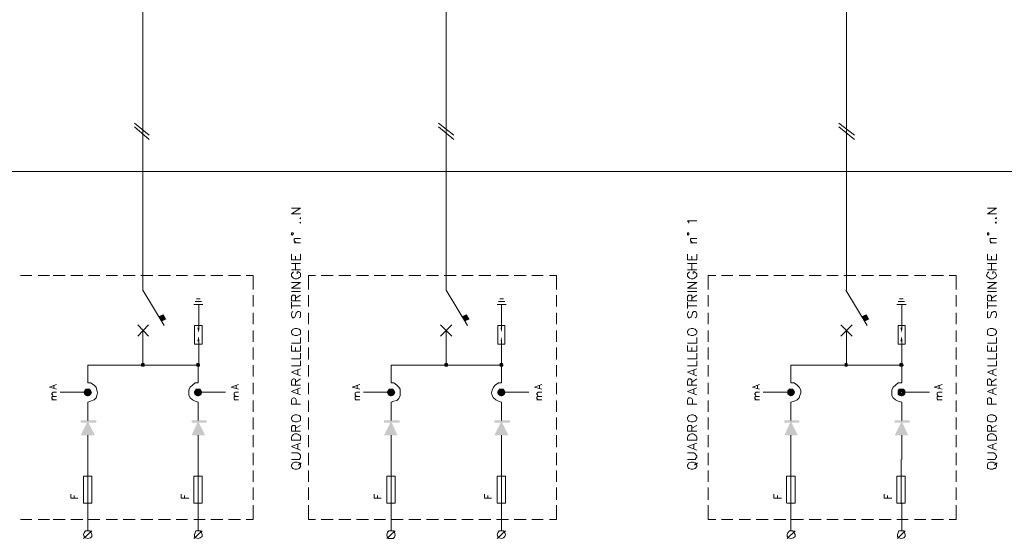
# Model space of a CAD drawing. Units: millimetres. Extents: x 279 to 21479, y 215 to 6155.
# Drawn here: x 8986 to 9681, y 3915 to 4282 of the extents above; entities that cross this region are included whole.
import ezdxf

# ---------------------------------------------------------------- set-up
doc = ezdxf.new("R2010")
doc.units = ezdxf.units.MM
doc.layers.add('H', color=7, linetype='Continuous', lineweight=100)
doc.layers.add('P', color=250, linetype='Continuous', lineweight=100)

msp = doc.modelspace()

# ---------------------------------------------------------------- hatches: boundary and pattern name
at = {"layer": 'H', "linetype": 'Continuous', "lineweight": 15}
for points in [[(9087.781, 4073.988), (9084.289, 4072.492), (9089.776, 4070.497)], [(9084.289, 4072.492), (9089.776, 4070.497), (9086.783, 4069.001)], [(9301.744, 4073.988), (9298.253, 4072.492), (9303.739, 4070.497)], [(9298.253, 4072.492), (9303.739, 4070.497), (9300.248, 4069.001)], [(9583.693, 4073.988), (9580.202, 4072.492), (9585.688, 4070.497)], [(9580.202, 4072.492), (9585.688, 4070.497), (9582.695, 4069.001)], [(9113.217, 4064.512), (9112.718, 4061.021), (9111.721, 4064.512)], [(9326.682, 4064.512), (9326.183, 4061.021), (9325.684, 4064.512)], [(9609.129, 4064.512), (9608.63, 4061.021), (9607.633, 4064.512)], [(9111.721, 4055.036), (9112.718, 4058.527), (9113.217, 4055.036)], [(9325.684, 4055.036), (9326.183, 4058.527), (9326.682, 4055.036)], [(9607.633, 4055.036), (9608.63, 4058.527), (9609.129, 4055.036)], [(9072.319, 4039.574), (9073.317, 4038.577), (9071.821, 4038.078)], [(9073.317, 4038.577), (9071.821, 4038.078), (9073.317, 4038.078)], [(9071.821, 4038.078), (9072.319, 4037.081), (9073.317, 4038.078)], [(9073.317, 4039.574), (9072.319, 4039.574), (9073.317, 4038.577)], [(9072.319, 4037.081), (9073.317, 4037.081), (9073.317, 4038.078)], [(9074.813, 4038.078), (9073.317, 4038.078), (9074.314, 4039.574)], [(9073.317, 4038.078), (9074.314, 4039.574), (9073.317, 4038.577)], [(9074.314, 4039.574), (9073.317, 4038.577), (9073.317, 4039.574)], [(9073.317, 4037.081), (9073.317, 4038.078), (9074.314, 4037.081)], [(9074.314, 4037.081), (9074.813, 4038.078), (9073.317, 4038.078)], [(9111.222, 4039.574), (9112.219, 4038.577), (9110.723, 4038.078)], [(9112.219, 4038.577), (9110.723, 4038.078), (9112.219, 4038.078)], [(9110.723, 4038.078), (9111.222, 4037.081), (9112.219, 4038.078)], [(9112.219, 4039.574), (9111.222, 4039.574), (9112.219, 4038.577)], [(9111.222, 4037.081), (9112.219, 4037.081), (9112.219, 4038.078)], [(9113.217, 4039.574), (9112.718, 4038.577), (9112.219, 4039.574)], [(9112.718, 4038.577), (9112.219, 4039.574), (9112.219, 4038.577)], [(9112.219, 4037.081), (9112.219, 4038.078), (9113.217, 4037.081)], [(9112.219, 4038.078), (9113.217, 4037.081), (9112.718, 4038.078)], [(9113.716, 4038.078), (9112.718, 4038.078), (9113.217, 4039.574)], [(9112.718, 4038.078), (9113.217, 4039.574), (9112.718, 4038.577)], [(9113.217, 4037.081), (9113.716, 4038.078), (9112.718, 4038.078)], [(9286.283, 4039.574), (9287.281, 4038.577), (9285.784, 4038.078)], [(9287.281, 4038.577), (9285.784, 4038.078), (9287.281, 4038.078)], [(9285.784, 4038.078), (9286.283, 4037.081), (9287.281, 4038.078)], [(9287.281, 4039.574), (9286.283, 4039.574), (9287.281, 4038.577)], [(9286.283, 4037.081), (9287.281, 4037.081), (9287.281, 4038.078)], [(9288.777, 4038.078), (9287.281, 4038.078), (9288.278, 4039.574)], [(9287.281, 4038.078), (9288.278, 4039.574), (9287.281, 4038.577)], [(9288.278, 4039.574), (9287.281, 4038.577), (9287.281, 4039.574)], [(9287.281, 4037.081), (9287.281, 4038.078), (9288.278, 4037.081)], [(9288.278, 4037.081), (9288.777, 4038.078), (9287.281, 4038.078)], [(9325.186, 4039.574), (9326.183, 4038.577), (9324.687, 4038.078)], [(9326.183, 4038.577), (9324.687, 4038.078), (9326.183, 4038.078)], [(9324.687, 4038.078), (9326.183, 4038.078), (9325.186, 4037.081)], [(9326.183, 4039.574), (9325.186, 4039.574), (9326.183, 4038.577)], [(9325.186, 4037.081), (9326.183, 4037.081), (9326.183, 4038.078)], [(9327.679, 4038.078), (9326.183, 4038.078), (9327.181, 4039.574)], [(9326.183, 4038.078), (9327.181, 4039.574), (9326.183, 4038.577)], [(9327.181, 4039.574), (9326.183, 4039.574), (9326.183, 4038.577)], [(9326.183, 4037.081), (9327.181, 4037.081), (9326.183, 4038.078)], [(9327.181, 4037.081), (9327.679, 4038.078), (9326.183, 4038.078)], [(9569.728, 4039.574), (9569.728, 4038.577), (9568.232, 4039.574)], [(9569.728, 4038.577), (9568.232, 4039.574), (9569.229, 4038.577)], [(9568.232, 4039.574), (9569.229, 4038.577), (9568.232, 4038.078)], [(9569.229, 4038.577), (9568.232, 4038.078), (9569.229, 4038.078)], [(9568.232, 4038.078), (9568.232, 4037.081), (9569.229, 4038.078)], [(9568.232, 4037.081), (9569.229, 4038.078), (9569.728, 4037.081)], [(9569.229, 4038.078), (9569.728, 4037.081), (9569.728, 4038.078)], [(9570.725, 4038.078), (9569.728, 4038.078), (9570.227, 4039.574)], [(9569.728, 4038.078), (9570.227, 4039.574), (9569.728, 4038.577)], [(9570.227, 4039.574), (9569.728, 4039.574), (9569.728, 4038.577)], [(9569.728, 4037.081), (9570.227, 4037.081), (9569.728, 4038.078)], [(9570.227, 4037.081), (9570.725, 4038.078), (9569.728, 4038.078)], [(9607.134, 4039.574), (9608.132, 4038.577), (9606.635, 4038.078)], [(9608.132, 4038.577), (9606.635, 4038.078), (9608.132, 4038.078)], [(9606.635, 4038.078), (9607.134, 4037.081), (9608.132, 4038.078)], [(9608.63, 4039.574), (9608.63, 4038.577), (9607.134, 4039.574)], [(9608.63, 4038.577), (9607.134, 4039.574), (9608.132, 4038.577)], [(9607.134, 4037.081), (9608.132, 4038.078), (9608.63, 4037.081)], [(9608.132, 4038.078), (9608.63, 4037.081), (9608.63, 4038.078)], [(9610.127, 4038.078), (9608.63, 4038.078), (9609.129, 4039.574)], [(9608.63, 4038.078), (9609.129, 4039.574), (9608.63, 4038.577)], [(9609.129, 4039.574), (9608.63, 4039.574), (9608.63, 4038.577)], [(9608.63, 4037.081), (9609.129, 4037.081), (9608.63, 4038.078)], [(9609.129, 4037.081), (9610.127, 4038.078), (9608.63, 4038.078)], [(9032.918, 4021.619), (9031.921, 4020.123), (9034.414, 4019.126)], [(9034.414, 4021.619), (9034.414, 4019.126), (9032.918, 4021.619)], [(9036.908, 4020.123), (9035.911, 4021.619), (9034.414, 4019.126)], [(9035.911, 4021.619), (9034.414, 4021.619), (9034.414, 4019.126)], [(9110.723, 4021.619), (9109.726, 4020.123), (9112.219, 4019.126)], [(9112.219, 4021.619), (9110.723, 4021.619), (9112.219, 4019.126)], [(9112.718, 4019.126), (9113.716, 4021.619), (9112.219, 4019.126)], [(9113.716, 4021.619), (9112.219, 4021.619), (9112.219, 4019.126)], [(9114.713, 4020.123), (9112.718, 4019.126), (9113.716, 4021.619)], [(9246.882, 4021.619), (9245.884, 4020.123), (9248.378, 4019.126)], [(9248.378, 4021.619), (9246.882, 4021.619), (9248.378, 4019.126)], [(9250.872, 4020.123), (9249.874, 4021.619), (9248.378, 4019.126)], [(9249.874, 4021.619), (9248.378, 4019.126), (9248.378, 4021.619)], [(9324.687, 4021.619), (9326.183, 4019.126), (9323.689, 4020.123)], [(9326.183, 4021.619), (9324.687, 4021.619), (9326.183, 4019.126)], [(9328.677, 4020.123), (9327.679, 4021.619), (9326.183, 4019.126)], [(9327.679, 4021.619), (9326.183, 4021.619), (9326.183, 4019.126)], [(9529.329, 4021.619), (9530.327, 4019.126), (9527.833, 4020.123)], [(9530.327, 4021.619), (9529.329, 4021.619), (9530.327, 4019.126)], [(9532.82, 4020.123), (9531.823, 4021.619), (9530.327, 4019.126)], [(9531.823, 4021.619), (9530.327, 4021.619), (9530.327, 4019.126)], [(9606.635, 4021.619), (9605.638, 4020.123), (9608.132, 4019.126)], [(9608.63, 4021.619), (9608.63, 4019.126), (9606.635, 4021.619)], [(9608.63, 4019.126), (9606.635, 4021.619), (9608.132, 4019.126)], [(9611.124, 4020.123), (9610.127, 4021.619), (9608.63, 4019.126)], [(9610.127, 4021.619), (9608.63, 4021.619), (9608.63, 4019.126)], [(9031.921, 4020.123), (9031.422, 4019.126), (9034.414, 4019.126)], [(9031.422, 4019.126), (9031.921, 4017.629), (9034.414, 4019.126)], [(9031.921, 4017.629), (9034.414, 4019.126), (9032.918, 4016.632)], [(9034.414, 4019.126), (9032.918, 4016.632), (9034.414, 4018.627)], [(9032.918, 4016.632), (9034.414, 4018.627), (9034.414, 4016.133)], [(9037.407, 4019.126), (9036.908, 4020.123), (9034.414, 4019.126)], [(9034.414, 4018.627), (9036.908, 4017.629), (9034.414, 4019.126)], [(9036.908, 4017.629), (9037.407, 4019.126), (9034.414, 4019.126)], [(9034.414, 4016.133), (9035.911, 4016.632), (9034.414, 4018.627)], [(9035.911, 4016.632), (9034.414, 4018.627), (9036.908, 4017.629)], [(9109.726, 4020.123), (9109.227, 4019.126), (9112.219, 4019.126)], [(9109.227, 4019.126), (9109.726, 4017.629), (9112.219, 4019.126)], [(9109.726, 4017.629), (9112.219, 4019.126), (9110.723, 4016.632)], [(9112.219, 4019.126), (9110.723, 4016.632), (9112.219, 4018.627)], [(9110.723, 4016.632), (9112.219, 4016.133), (9112.219, 4018.627)], [(9112.219, 4018.627), (9114.713, 4017.629), (9112.718, 4019.126)], [(9112.219, 4016.133), (9113.716, 4016.632), (9112.219, 4018.627)], [(9113.716, 4016.632), (9112.219, 4018.627), (9114.713, 4017.629)], [(9115.212, 4019.126), (9114.713, 4020.123), (9112.718, 4019.126)], [(9114.713, 4017.629), (9115.212, 4019.126), (9112.718, 4019.126)], [(9245.884, 4020.123), (9245.386, 4019.126), (9248.378, 4019.126)], [(9245.386, 4019.126), (9245.884, 4017.629), (9248.378, 4019.126)], [(9245.884, 4017.629), (9248.378, 4019.126), (9246.882, 4016.632)], [(9248.378, 4019.126), (9246.882, 4016.632), (9248.378, 4018.627)], [(9246.882, 4016.632), (9248.378, 4016.133), (9248.378, 4018.627)], [(9251.371, 4019.126), (9250.872, 4020.123), (9248.378, 4019.126)], [(9248.378, 4018.627), (9250.872, 4017.629), (9248.378, 4019.126)], [(9250.872, 4017.629), (9251.371, 4019.126), (9248.378, 4019.126)], [(9248.378, 4016.133), (9248.378, 4018.627), (9249.874, 4016.632)], [(9249.874, 4016.632), (9248.378, 4018.627), (9250.872, 4017.629)], [(9323.689, 4020.123), (9323.191, 4019.126), (9326.183, 4019.126)], [(9323.191, 4019.126), (9323.689, 4017.629), (9326.183, 4019.126)], [(9323.689, 4017.629), (9326.183, 4019.126), (9324.687, 4016.632)], [(9326.183, 4019.126), (9324.687, 4016.632), (9326.183, 4018.627)], [(9324.687, 4016.632), (9326.183, 4016.133), (9326.183, 4018.627)], [(9329.176, 4019.126), (9328.677, 4020.123), (9326.183, 4019.126)], [(9326.183, 4018.627), (9328.677, 4017.629), (9326.183, 4019.126)], [(9328.677, 4017.629), (9329.176, 4019.126), (9326.183, 4019.126)], [(9326.183, 4016.133), (9327.679, 4016.632), (9326.183, 4018.627)], [(9327.679, 4016.632), (9326.183, 4018.627), (9328.677, 4017.629)], [(9527.833, 4020.123), (9527.833, 4019.126), (9530.327, 4019.126)], [(9527.833, 4019.126), (9527.833, 4017.629), (9530.327, 4019.126)], [(9527.833, 4017.629), (9530.327, 4019.126), (9529.329, 4016.632)], [(9530.327, 4019.126), (9529.329, 4016.632), (9530.327, 4018.627)], [(9529.329, 4016.632), (9530.327, 4016.133), (9530.327, 4018.627)], [(9533.319, 4019.126), (9532.82, 4020.123), (9530.327, 4019.126)], [(9530.327, 4018.627), (9532.82, 4017.629), (9530.327, 4019.126)], [(9532.82, 4017.629), (9533.319, 4019.126), (9530.327, 4019.126)], [(9530.327, 4016.133), (9531.823, 4016.632), (9530.327, 4018.627)], [(9531.823, 4016.632), (9530.327, 4018.627), (9532.82, 4017.629)], [(9605.638, 4020.123), (9605.638, 4019.126), (9608.132, 4019.126)], [(9605.638, 4019.126), (9605.638, 4017.629), (9608.132, 4019.126)], [(9605.638, 4017.629), (9608.132, 4019.126), (9606.635, 4016.632)], [(9608.132, 4019.126), (9606.635, 4016.632), (9608.132, 4018.627)], [(9606.635, 4016.632), (9608.132, 4018.627), (9608.63, 4016.133)], [(9608.132, 4018.627), (9608.63, 4016.133), (9608.63, 4018.627)], [(9611.124, 4019.126), (9611.124, 4020.123), (9608.63, 4019.126)], [(9608.63, 4018.627), (9611.124, 4017.629), (9608.63, 4019.126)], [(9611.124, 4017.629), (9611.124, 4019.126), (9608.63, 4019.126)], [(9608.63, 4016.133), (9610.127, 4016.632), (9608.63, 4018.627)], [(9610.127, 4016.632), (9608.63, 4018.627), (9611.124, 4017.629)], [(9040.399, 3997.679), (9040.399, 3999.176), (9029.427, 3997.679)], [(9040.399, 3999.176), (9029.427, 3997.679), (9029.427, 3999.176)], [(9029.427, 3988.702), (9034.414, 3998.677), (9039.402, 3988.702)], [(9118.204, 3997.679), (9118.204, 3999.176), (9107.731, 3997.679)], [(9118.204, 3999.176), (9107.731, 3997.679), (9107.731, 3999.176)], [(9107.731, 3988.702), (9112.219, 3998.677), (9117.207, 3988.702)], [(9254.363, 3997.679), (9254.363, 3999.176), (9243.391, 3997.679)], [(9254.363, 3999.176), (9243.391, 3997.679), (9243.391, 3999.176)], [(9243.391, 3988.702), (9248.378, 3998.677), (9252.867, 3988.702)], [(9332.168, 3997.679), (9332.168, 3999.176), (9321.196, 3997.679)], [(9332.168, 3999.176), (9321.196, 3997.679), (9321.196, 3999.176)], [(9321.196, 3988.702), (9326.183, 3998.677), (9331.171, 3988.702)], [(9536.312, 3997.679), (9536.312, 3999.176), (9525.838, 3997.679)], [(9536.312, 3999.176), (9525.838, 3997.679), (9525.838, 3999.176)], [(9525.838, 3988.702), (9530.327, 3998.677), (9535.314, 3988.702)], [(9614.117, 3997.679), (9614.117, 3999.176), (9603.643, 3997.679)], [(9614.117, 3999.176), (9603.643, 3997.679), (9603.643, 3999.176)], [(9603.643, 3988.702), (9608.63, 3998.677), (9613.119, 3988.702)]]:
    msp.add_hatch(color=0, dxfattribs=at).paths.add_polyline_path(points)

# ---------------------------------------------------------------- linework, layer by layer
at = {"lineweight": 15}
msp.add_lwpolyline([(10332.596, 4174.736), (8857.13, 4174.736), (8857.13, 3574.241), (10332.596, 3574.241)], close=True, dxfattribs=at)
at = {"layer": 'P', "color": 0, "linetype": 'Continuous', "lineweight": 15}
for points in [[(9287.281, 4415.133), (9287.281, 4090.946)], [(9073.317, 4394.684), (9073.317, 4090.946)], [(9569.728, 4090.946), (9569.728, 4369.248)], [(9077.806, 4200.172), (9067.332, 4208.651)], [(9077.806, 4197.179), (9067.332, 4206.157)], [(9292.767, 4200.172), (9281.794, 4208.651)], [(9292.767, 4197.179), (9281.794, 4206.157)], [(9575.214, 4200.172), (9564.242, 4208.651)], [(9575.214, 4197.179), (9564.242, 4206.157)], [(9184.538, 4144.811), (9178.054, 4144.811), (9184.538, 4148.801), (9178.054, 4148.801)], [(9675.463, 4144.811), (9668.979, 4144.811), (9675.463, 4148.801), (9668.979, 4148.801)], [(9184.039, 4141.818), (9184.538, 4141.319), (9184.538, 4141.818), (9184.538, 4142.317)], [(9458.507, 4138.327), (9458.507, 4138.826), (9457.509, 4139.823), (9463.993, 4139.823)], [(9674.465, 4141.818), (9674.964, 4141.319), (9675.463, 4141.818), (9674.964, 4142.317)], [(9184.039, 4138.826), (9184.538, 4138.327), (9184.538, 4138.826), (9184.538, 4138.826)], [(9674.465, 4138.826), (9674.964, 4138.327), (9675.463, 4138.826), (9674.964, 4138.826)], [(9178.553, 4131.344), (9178.054, 4131.344), (9178.054, 4130.846), (9178.054, 4130.347), (9178.553, 4129.848), (9179.052, 4130.347), (9179.551, 4130.846), (9179.052, 4131.344), (9178.553, 4131.344)], [(9181.546, 4124.362), (9180.548, 4125.359), (9180.049, 4125.858), (9180.049, 4126.856), (9180.548, 4127.354), (9181.546, 4127.354), (9184.538, 4127.354)], [(9458.008, 4131.344), (9457.509, 4131.344), (9457.509, 4130.846), (9457.509, 4130.347), (9458.008, 4129.848), (9458.507, 4130.347), (9458.507, 4130.846), (9458.507, 4131.344), (9458.008, 4131.344)], [(9461, 4124.362), (9460.003, 4125.359), (9459.504, 4125.858), (9459.504, 4126.856), (9460.003, 4127.354), (9461, 4127.354), (9463.993, 4127.354)], [(9669.478, 4131.344), (9668.979, 4131.344), (9668.979, 4130.846), (9668.979, 4130.347), (9669.478, 4129.848), (9669.977, 4130.347), (9669.977, 4130.846), (9669.977, 4131.344), (9669.478, 4131.344)], [(9671.972, 4124.362), (9670.974, 4125.359), (9670.974, 4125.858), (9670.974, 4126.856), (9670.974, 4127.354), (9671.972, 4127.354), (9675.463, 4127.354)], [(9184.538, 4124.362), (9180.049, 4124.362)], [(9463.993, 4124.362), (9459.504, 4124.362)], [(9675.463, 4124.362), (9670.974, 4124.362)], [(9184.538, 4112.392), (9178.054, 4112.392), (9178.054, 4116.382)], [(9181.047, 4112.392), (9181.047, 4114.886)], [(9184.538, 4112.392), (9184.538, 4116.382)], [(9463.993, 4112.392), (9457.509, 4112.392), (9457.509, 4116.382)], [(9460.502, 4112.392), (9460.502, 4114.886)], [(9463.993, 4112.392), (9463.993, 4116.382)], [(9675.463, 4112.392), (9668.979, 4112.392), (9668.979, 4116.382)], [(9671.972, 4112.392), (9671.972, 4114.886)], [(9675.463, 4112.392), (9675.463, 4116.382)], [(9178.054, 4109.898), (9184.538, 4109.898)], [(9184.538, 4105.409), (9178.054, 4105.409)], [(9181.047, 4105.409), (9181.047, 4109.898)], [(9457.509, 4109.898), (9463.993, 4109.898)], [(9463.993, 4105.409), (9457.509, 4105.409)], [(9460.502, 4105.409), (9460.502, 4109.898)], [(9668.979, 4109.898), (9675.463, 4109.898)], [(9675.463, 4105.409), (9668.979, 4105.409)], [(9671.972, 4105.409), (9671.972, 4109.898)], [(9179.551, 4103.913), (9179.052, 4103.414), (9178.553, 4102.916), (9178.054, 4102.417), (9178.054, 4100.921), (9178.553, 4100.422), (9179.052, 4099.923), (9179.551, 4099.424), (9180.548, 4098.926), (9182.044, 4098.926), (9183.042, 4099.424), (9183.541, 4099.923), (9184.538, 4100.422), (9184.538, 4100.921), (9184.538, 4102.417), (9184.538, 4102.916), (9183.541, 4103.414), (9183.042, 4103.913), (9182.044, 4103.913), (9182.044, 4102.417)], [(9459.005, 4103.913), (9458.507, 4103.414), (9458.008, 4102.916), (9457.509, 4102.417), (9457.509, 4100.921), (9458.008, 4100.422), (9458.507, 4099.923), (9459.005, 4099.424), (9460.003, 4098.926), (9461.499, 4098.926), (9462.497, 4099.424), (9462.995, 4099.923), (9463.494, 4100.422), (9463.993, 4100.921), (9463.993, 4102.417), (9463.494, 4102.916), (9462.995, 4103.414), (9462.497, 4103.913), (9461.499, 4103.913), (9461.499, 4102.417)], [(9669.977, 4103.913), (9669.478, 4103.414), (9668.979, 4102.916), (9668.48, 4101.419), (9668.979, 4100.422), (9669.977, 4099.923), (9670.974, 4098.926), (9672.969, 4098.926), (9673.468, 4099.424), (9674.964, 4100.422), (9675.463, 4101.419), (9674.964, 4102.417), (9674.465, 4103.414), (9673.468, 4103.913), (9672.969, 4103.913), (9672.969, 4102.417)], [(9073.317, 4090.946), (9088.279, 4066.008)], [(9184.538, 4092.442), (9178.054, 4092.442), (9184.538, 4096.432), (9178.054, 4096.432)], [(9287.281, 4090.946), (9302.243, 4066.008)], [(9463.993, 4092.442), (9457.509, 4092.442), (9463.993, 4096.432), (9457.509, 4096.432)], [(9569.229, 4090.946), (9584.192, 4066.008)], [(9675.463, 4092.442), (9668.979, 4092.442), (9675.463, 4096.432), (9668.979, 4096.432)], [(9112.718, 4084.961), (9111.222, 4084.961)], [(9112.718, 4084.961), (9113.716, 4084.961)], [(9184.538, 4089.948), (9178.054, 4089.948)], [(9184.538, 4083.464), (9178.054, 4083.464), (9178.054, 4086.457), (9178.553, 4086.956), (9178.553, 4087.454), (9179.551, 4087.454), (9180.049, 4087.454), (9180.548, 4087.454), (9181.047, 4086.956), (9181.047, 4086.457), (9181.047, 4083.464)], [(9181.047, 4085.459), (9184.538, 4087.454)], [(9326.682, 4084.961), (9325.186, 4084.961)], [(9326.682, 4084.961), (9327.679, 4084.961)], [(9463.993, 4089.948), (9457.509, 4089.948)], [(9463.993, 4083.464), (9457.509, 4083.464), (9457.509, 4086.457), (9458.008, 4086.956), (9458.008, 4087.454), (9458.507, 4087.454), (9459.504, 4087.454), (9460.003, 4087.454), (9460.502, 4086.956), (9460.502, 4086.457), (9460.502, 4083.464)], [(9460.502, 4085.459), (9463.993, 4087.454)], [(9608.63, 4084.961), (9607.134, 4084.961)], [(9608.63, 4084.961), (9609.628, 4084.961)], [(9675.463, 4089.948), (9668.979, 4089.948)], [(9675.463, 4083.464), (9668.979, 4083.464), (9668.979, 4086.457), (9668.979, 4086.956), (9669.478, 4087.454), (9669.977, 4087.454), (9670.475, 4087.454), (9670.974, 4087.454), (9671.473, 4086.956), (9671.972, 4086.457), (9671.972, 4083.464)], [(9671.972, 4085.459), (9675.463, 4087.454)], [(9112.718, 4080.971), (9109.227, 4080.971)], [(9112.718, 4082.966), (9110.224, 4082.966)], [(9112.718, 4082.966), (9114.713, 4082.966)], [(9112.718, 4063.016), (9112.718, 4080.971)], [(9112.718, 4080.971), (9115.711, 4080.971)], [(9178.054, 4077.978), (9178.054, 4082.467)], [(9178.054, 4079.973), (9184.538, 4079.973)], [(9326.183, 4080.971), (9323.191, 4080.971)], [(9326.682, 4082.966), (9324.188, 4082.966)], [(9326.183, 4082.966), (9328.677, 4082.966)], [(9326.183, 4063.016), (9326.183, 4080.971)], [(9326.183, 4080.971), (9329.674, 4080.971)], [(9457.509, 4077.978), (9457.509, 4082.467)], [(9457.509, 4079.973), (9463.993, 4079.973)], [(9608.63, 4080.971), (9605.139, 4080.971)], [(9608.63, 4082.966), (9606.137, 4082.966)], [(9608.63, 4082.966), (9610.625, 4082.966)], [(9608.63, 4063.016), (9608.63, 4080.971)], [(9608.63, 4080.971), (9611.623, 4080.971)], [(9668.979, 4077.978), (9668.979, 4082.467)], [(9668.979, 4079.973), (9675.463, 4079.973)], [(9179.052, 4075.983), (9178.553, 4075.484), (9178.054, 4074.487), (9178.054, 4073.489), (9178.553, 4071.993), (9179.052, 4071.494), (9179.551, 4071.494), (9180.049, 4071.993), (9180.548, 4071.993), (9181.047, 4072.991), (9181.546, 4074.986), (9182.044, 4075.484), (9182.044, 4075.484), (9182.543, 4075.983), (9183.541, 4075.983), (9184.538, 4075.484), (9184.538, 4074.487), (9184.538, 4073.489), (9184.538, 4071.993), (9183.541, 4071.494)], [(9458.507, 4075.983), (9458.008, 4075.484), (9457.509, 4074.487), (9457.509, 4073.489), (9458.008, 4071.993), (9458.507, 4071.494), (9459.005, 4071.494), (9459.504, 4071.993), (9460.003, 4071.993), (9460.502, 4072.991), (9461, 4074.986), (9461, 4075.484), (9461.499, 4075.484), (9461.998, 4075.983), (9462.995, 4075.983), (9463.494, 4075.484), (9463.993, 4074.487), (9463.993, 4073.489), (9463.494, 4071.993), (9462.995, 4071.494)], [(9669.478, 4075.983), (9668.979, 4075.484), (9668.979, 4074.487), (9668.979, 4073.489), (9668.979, 4071.993), (9669.478, 4071.494), (9669.977, 4071.494), (9670.974, 4071.993), (9670.974, 4071.993), (9671.473, 4072.991), (9671.972, 4074.986), (9672.47, 4075.484), (9672.969, 4075.484), (9673.468, 4075.983), (9674.465, 4075.983), (9674.964, 4075.484), (9675.463, 4074.487), (9675.463, 4073.489), (9674.964, 4071.993), (9674.465, 4071.494)], [(9077.307, 4058.527), (9069.826, 4066.507)], [(9069.826, 4058.527), (9077.307, 4066.507)], [(9112.718, 4053.041), (9109.726, 4053.041), (9109.726, 4066.008), (9115.212, 4066.008), (9115.212, 4053.041), (9112.718, 4053.041)], [(9178.054, 4061.021), (9178.553, 4060.023), (9179.052, 4059.524), (9179.551, 4059.524), (9180.548, 4059.026), (9182.044, 4059.026), (9183.042, 4059.524), (9183.541, 4059.524), (9184.538, 4060.023), (9184.538, 4061.021), (9184.538, 4062.018), (9184.538, 4062.517), (9183.541, 4063.514), (9182.044, 4064.013), (9180.548, 4064.013), (9179.551, 4063.514), (9179.052, 4063.514), (9178.553, 4062.517), (9178.054, 4062.018), (9178.054, 4061.021)], [(9291.271, 4058.527), (9283.291, 4066.507)], [(9283.291, 4058.527), (9291.271, 4066.507)], [(9326.183, 4053.041), (9323.689, 4053.041), (9323.689, 4066.008), (9328.677, 4066.008), (9328.677, 4053.041), (9326.183, 4053.041)], [(9457.509, 4061.021), (9458.008, 4060.023), (9458.507, 4059.524), (9459.005, 4059.524), (9460.003, 4059.026), (9461.499, 4059.026), (9462.497, 4059.524), (9462.995, 4059.524), (9463.494, 4060.023), (9463.993, 4061.021), (9463.993, 4062.018), (9463.494, 4062.517), (9462.995, 4063.514), (9462.497, 4063.514), (9461.499, 4064.013), (9460.003, 4064.013), (9459.005, 4063.514), (9458.507, 4063.514), (9458.008, 4062.517), (9457.509, 4062.018), (9457.509, 4061.021)], [(9573.718, 4058.527), (9565.738, 4066.507)], [(9565.738, 4058.527), (9573.718, 4066.507)], [(9608.63, 4053.041), (9606.137, 4053.041), (9606.137, 4066.008), (9611.124, 4066.008), (9611.124, 4053.041), (9608.63, 4053.041)], [(9668.979, 4061.021), (9668.979, 4060.023), (9669.478, 4059.524), (9670.974, 4059.026), (9672.969, 4059.026), (9674.465, 4059.524), (9675.463, 4061.021), (9675.463, 4062.018), (9674.964, 4062.517), (9674.465, 4063.514), (9673.468, 4063.514), (9672.969, 4064.013), (9670.974, 4064.013), (9669.977, 4063.514), (9669.478, 4063.514), (9668.979, 4062.517), (9668.979, 4062.018), (9668.979, 4061.021)], [(9073.317, 4038.078), (9073.317, 4062.517)], [(9178.054, 4053.539), (9184.538, 4053.539), (9184.538, 4057.529)], [(9287.281, 4038.078), (9287.281, 4062.517)], [(9457.509, 4053.539), (9463.993, 4053.539), (9463.993, 4057.529)], [(9569.728, 4038.078), (9569.728, 4062.517)], [(9668.979, 4053.539), (9675.463, 4053.539), (9675.463, 4057.529)], [(9112.718, 4038.078), (9112.718, 4056.033)], [(9184.538, 4048.053), (9178.054, 4048.053), (9178.054, 4052.043)], [(9181.047, 4048.053), (9181.047, 4050.547)], [(9184.538, 4048.053), (9184.538, 4052.043)], [(9326.183, 4038.078), (9326.183, 4056.033)], [(9463.993, 4048.053), (9457.509, 4048.053), (9457.509, 4052.043)], [(9460.502, 4048.053), (9460.502, 4050.547)], [(9463.993, 4048.053), (9463.993, 4052.043)], [(9608.63, 4038.078), (9608.63, 4056.033)], [(9675.463, 4048.053), (9668.979, 4048.053), (9668.979, 4052.043)], [(9671.972, 4048.053), (9671.972, 4050.547)], [(9675.463, 4048.053), (9675.463, 4052.043)], [(9178.054, 4042.567), (9184.538, 4042.567), (9184.538, 4046.557)], [(9457.509, 4042.567), (9463.993, 4042.567), (9463.993, 4046.557)], [(9668.979, 4042.567), (9675.463, 4042.567), (9675.463, 4046.557)], [(9112.219, 4038.078), (9034.414, 4038.078)], [(9034.414, 4025.609), (9034.414, 4038.078)], [(9112.219, 4025.609), (9112.219, 4038.078)], [(9178.054, 4037.579), (9184.538, 4037.579), (9184.538, 4041.071)], [(9184.538, 4030.597), (9178.054, 4033.091), (9184.538, 4035.584)], [(9326.183, 4038.078), (9248.378, 4038.078)], [(9248.378, 4025.609), (9248.378, 4038.078)], [(9326.183, 4025.609), (9326.183, 4038.078)], [(9457.509, 4037.579), (9463.993, 4037.579), (9463.993, 4041.071)], [(9463.993, 4030.597), (9457.509, 4033.091), (9463.993, 4035.584)], [(9608.63, 4038.078), (9530.327, 4038.078)], [(9530.327, 4025.609), (9530.327, 4038.078)], [(9608.63, 4025.609), (9608.63, 4038.078)], [(9668.979, 4037.579), (9675.463, 4037.579), (9675.463, 4041.071)], [(9675.463, 4030.597), (9668.979, 4033.091), (9675.463, 4035.584)], [(9184.538, 4024.113), (9178.054, 4024.113), (9178.054, 4026.607), (9178.553, 4028.103), (9178.553, 4028.103), (9179.551, 4028.602), (9180.049, 4028.602), (9181.047, 4028.103), (9181.047, 4026.607), (9181.047, 4024.113)], [(9181.047, 4026.108), (9184.538, 4028.602)], [(9182.543, 4031.594), (9182.543, 4034.587)], [(9463.993, 4024.113), (9457.509, 4024.113), (9457.509, 4026.607), (9458.008, 4028.103), (9458.008, 4028.103), (9458.507, 4028.602), (9459.504, 4028.602), (9460.003, 4028.103), (9460.502, 4028.103), (9460.502, 4026.607), (9460.502, 4024.113)], [(9460.502, 4026.108), (9463.993, 4028.602)], [(9461.998, 4031.594), (9461.998, 4034.587)], [(9675.463, 4024.113), (9668.979, 4024.113), (9668.979, 4026.607), (9668.979, 4028.103), (9669.977, 4028.602), (9670.475, 4028.602), (9670.974, 4028.103), (9671.473, 4028.103), (9671.972, 4026.607), (9671.972, 4024.113)], [(9671.972, 4026.108), (9675.463, 4028.602)], [(9672.969, 4031.594), (9672.969, 4034.587)], [(9012.469, 4021.121), (9007.482, 4022.617), (9012.469, 4024.612)], [(9010.474, 4021.619), (9010.474, 4024.113)], [(9034.414, 4012.143), (9036.409, 4012.642), (9038.903, 4013.639), (9040.399, 4015.136), (9040.898, 4016.632), (9041.397, 4018.627), (9040.898, 4020.622), (9040.399, 4022.617), (9038.903, 4024.113), (9036.409, 4025.609), (9034.414, 4025.609)], [(9112.219, 4025.609), (9110.224, 4025.609), (9108.229, 4024.113), (9106.733, 4022.617), (9105.736, 4020.622), (9105.736, 4018.627), (9105.736, 4017.131), (9106.733, 4015.136), (9108.229, 4013.639), (9110.224, 4012.642), (9112.219, 4012.143)], [(9140.648, 4021.121), (9135.661, 4022.617), (9140.648, 4024.612)], [(9139.152, 4021.619), (9139.152, 4024.113)], [(9184.538, 4017.131), (9178.054, 4019.624), (9184.538, 4022.118)], [(9226.433, 4021.121), (9220.947, 4022.617), (9226.433, 4024.612)], [(9224.438, 4021.619), (9224.438, 4024.113)], [(9248.378, 4012.143), (9250.373, 4012.642), (9252.368, 4013.141), (9253.864, 4014.637), (9254.862, 4016.632), (9254.862, 4019.126), (9254.862, 4021.121), (9253.864, 4022.617), (9252.368, 4024.113), (9250.373, 4025.609), (9248.378, 4025.609)], [(9326.183, 4025.609), (9324.188, 4025.609), (9321.694, 4024.113), (9320.697, 4022.617), (9319.699, 4020.622), (9319.201, 4018.627), (9319.699, 4016.632), (9320.697, 4015.136), (9322.193, 4013.639), (9324.188, 4012.642), (9326.183, 4012.143)], [(9354.612, 4021.121), (9349.624, 4022.617), (9354.612, 4024.612)], [(9353.116, 4021.619), (9353.116, 4024.113)], [(9463.993, 4017.131), (9457.509, 4019.624), (9463.993, 4022.118)], [(9508.382, 4021.121), (9503.394, 4022.617), (9508.382, 4024.612)], [(9506.885, 4021.619), (9506.885, 4024.113)], [(9530.327, 4012.143), (9532.82, 4012.642), (9534.815, 4013.639), (9536.312, 4015.136), (9536.81, 4016.632), (9537.309, 4018.627), (9537.309, 4020.622), (9536.312, 4022.617), (9534.815, 4024.113), (9532.82, 4025.609), (9530.327, 4025.609)], [(9608.63, 4025.609), (9606.137, 4025.609), (9604.142, 4024.113), (9602.645, 4022.617), (9601.648, 4020.622), (9601.648, 4018.627), (9601.648, 4016.632), (9602.645, 4015.136), (9604.142, 4013.639), (9606.137, 4012.642), (9608.63, 4012.143)], [(9637.059, 4021.121), (9631.573, 4022.617), (9637.059, 4024.612)], [(9635.064, 4021.619), (9635.064, 4024.113)], [(9675.463, 4017.131), (9668.979, 4019.624), (9675.463, 4022.118)], [(9009.976, 4016.133), (9009.477, 4017.131), (9008.978, 4017.629), (9008.978, 4018.128), (9009.477, 4018.627), (9009.976, 4019.126), (9012.469, 4019.126)], [(9009.976, 4013.639), (9009.477, 4014.138), (9008.978, 4014.637), (9008.978, 4015.634), (9009.477, 4016.133), (9009.976, 4016.133), (9012.469, 4016.133)], [(9014.963, 4019.126), (9034.414, 4019.126)], [(9131.671, 4019.126), (9112.219, 4019.126)], [(9138.653, 4016.133), (9137.656, 4017.131), (9137.656, 4017.629), (9137.656, 4018.128), (9137.656, 4018.627), (9138.653, 4019.126), (9140.648, 4019.126)], [(9138.653, 4013.639), (9137.656, 4014.138), (9137.656, 4014.637), (9137.656, 4015.634), (9137.656, 4016.133), (9138.653, 4016.133), (9140.648, 4016.133)], [(9184.538, 4010.647), (9178.054, 4010.647), (9178.054, 4013.639), (9178.553, 4014.637), (9178.553, 4014.637), (9179.551, 4015.136), (9180.049, 4015.136), (9181.047, 4014.637), (9181.047, 4014.637), (9181.546, 4013.639), (9181.546, 4010.647)], [(9182.543, 4018.128), (9182.543, 4021.121)], [(9223.939, 4016.133), (9222.942, 4017.131), (9222.942, 4017.629), (9222.942, 4018.128), (9222.942, 4018.627), (9223.939, 4019.126), (9226.433, 4019.126)], [(9223.939, 4013.639), (9222.942, 4014.138), (9222.942, 4014.637), (9222.942, 4015.634), (9222.942, 4016.133), (9223.939, 4016.133), (9226.433, 4016.133)], [(9228.927, 4019.126), (9248.378, 4019.126)], [(9345.634, 4019.126), (9326.183, 4019.126)], [(9352.118, 4016.133), (9351.619, 4017.131), (9351.121, 4017.629), (9351.121, 4018.128), (9351.619, 4018.627), (9352.118, 4019.126), (9354.612, 4019.126)], [(9352.118, 4013.639), (9351.619, 4014.138), (9351.121, 4014.637), (9351.121, 4015.634), (9351.619, 4016.133), (9352.118, 4016.133), (9354.612, 4016.133)], [(9463.993, 4010.647), (9457.509, 4010.647), (9457.509, 4013.639), (9458.008, 4014.637), (9458.008, 4014.637), (9458.507, 4015.136), (9459.504, 4015.136), (9460.502, 4014.637), (9460.502, 4014.637), (9461, 4013.639), (9461, 4010.647)], [(9461.998, 4018.128), (9461.998, 4021.121)], [(9505.888, 4016.133), (9505.389, 4017.131), (9504.89, 4017.629), (9504.89, 4018.128), (9505.389, 4018.627), (9505.888, 4019.126), (9508.382, 4019.126)], [(9505.888, 4013.639), (9505.389, 4014.138), (9504.89, 4014.637), (9504.89, 4015.634), (9505.389, 4016.133), (9505.888, 4016.133), (9508.382, 4016.133)], [(9510.875, 4019.126), (9530.327, 4019.126)], [(9628.082, 4019.126), (9608.63, 4019.126)], [(9634.565, 4016.133), (9633.568, 4017.131), (9633.568, 4017.629), (9633.568, 4018.128), (9633.568, 4018.627), (9634.565, 4019.126), (9637.059, 4019.126)], [(9634.565, 4013.639), (9633.568, 4014.138), (9633.568, 4014.637), (9633.568, 4015.634), (9633.568, 4016.133), (9634.565, 4016.133), (9637.059, 4016.133)], [(9675.463, 4010.647), (9668.979, 4010.647), (9668.979, 4013.639), (9668.979, 4014.637), (9669.977, 4015.136), (9670.974, 4015.136), (9671.473, 4014.637), (9671.972, 4014.637), (9671.972, 4013.639), (9671.972, 4010.647)], [(9672.969, 4018.128), (9672.969, 4021.121)], [(9012.469, 4013.639), (9008.978, 4013.639)], [(9034.414, 3999.176), (9034.414, 4012.143)], [(9112.219, 3999.176), (9112.219, 4012.143)], [(9140.648, 4013.639), (9137.656, 4013.639)], [(9226.433, 4013.639), (9222.942, 4013.639)], [(9248.378, 3999.176), (9248.378, 4012.143)], [(9326.183, 3999.176), (9326.183, 4012.143)], [(9354.612, 4013.639), (9351.121, 4013.639)], [(9508.382, 4013.639), (9504.89, 4013.639)], [(9530.327, 3999.176), (9530.327, 4012.143)], [(9608.63, 3999.176), (9608.63, 4012.143)], [(9637.059, 4013.639), (9633.568, 4013.639)], [(9178.054, 4000.173), (9178.553, 3999.176), (9179.052, 3998.677), (9179.551, 3998.677), (9180.548, 3998.178), (9182.044, 3998.178), (9183.042, 3998.677), (9183.541, 3998.677), (9184.538, 3999.176), (9184.538, 4000.173), (9184.538, 4001.171), (9184.538, 4001.669), (9183.541, 4002.667), (9182.044, 4003.166), (9180.548, 4003.166), (9179.551, 4002.667), (9179.052, 4002.667), (9178.553, 4001.669), (9178.054, 4001.171), (9178.054, 4000.173)], [(9457.509, 4000.173), (9458.008, 3999.176), (9458.507, 3998.677), (9459.005, 3998.677), (9460.003, 3998.178), (9461.499, 3998.178), (9462.497, 3998.677), (9462.995, 3998.677), (9463.494, 3999.176), (9463.993, 4000.173), (9463.993, 4001.171), (9463.494, 4001.669), (9462.995, 4002.667), (9462.497, 4002.667), (9461.499, 4003.166), (9460.003, 4003.166), (9459.005, 4002.667), (9458.507, 4002.667), (9458.008, 4001.669), (9457.509, 4001.171), (9457.509, 4000.173)], [(9668.979, 4000.173), (9668.979, 3999.176), (9669.478, 3998.677), (9670.974, 3998.178), (9672.969, 3998.178), (9674.465, 3998.677), (9675.463, 4000.173), (9675.463, 4001.171), (9674.964, 4001.669), (9674.465, 4002.667), (9673.468, 4002.667), (9672.969, 4003.166), (9670.974, 4003.166), (9669.977, 4002.667), (9669.478, 4002.667), (9668.979, 4001.669), (9668.979, 4001.171), (9668.979, 4000.173)], [(9184.538, 3991.694), (9178.054, 3991.694), (9178.054, 3994.687), (9178.553, 3995.186), (9178.553, 3995.684), (9179.551, 3995.684), (9180.049, 3995.684), (9180.548, 3995.684), (9181.047, 3995.186), (9181.047, 3994.687), (9181.047, 3991.694)], [(9181.047, 3993.689), (9184.538, 3995.684)], [(9463.993, 3991.694), (9457.509, 3991.694), (9457.509, 3994.687), (9458.008, 3995.186), (9458.008, 3995.684), (9458.507, 3995.684), (9459.504, 3995.684), (9460.003, 3995.684), (9460.502, 3995.186), (9460.502, 3994.687), (9460.502, 3991.694)], [(9460.502, 3993.689), (9463.993, 3995.684)], [(9675.463, 3991.694), (9668.979, 3991.694), (9668.979, 3994.687), (9668.979, 3995.186), (9669.478, 3995.684), (9669.977, 3995.684), (9670.475, 3995.684), (9670.974, 3995.684), (9671.473, 3995.186), (9671.972, 3994.687), (9671.972, 3991.694)], [(9671.972, 3993.689), (9675.463, 3995.684)], [(9034.414, 3971.744), (9034.414, 3988.702)], [(9112.219, 3971.744), (9112.219, 3988.702)], [(9184.538, 3985.211), (9178.054, 3985.211), (9178.054, 3987.206), (9178.553, 3988.203), (9179.052, 3988.702), (9179.551, 3989.201), (9180.548, 3989.699), (9182.044, 3989.699), (9183.042, 3989.201), (9183.541, 3988.702), (9184.538, 3988.203), (9184.538, 3987.206), (9184.538, 3985.211)], [(9248.378, 3971.744), (9248.378, 3988.702)], [(9326.183, 3971.744), (9326.183, 3988.702)], [(9463.993, 3985.211), (9457.509, 3985.211), (9457.509, 3987.206), (9458.008, 3988.203), (9458.507, 3988.702), (9459.005, 3989.201), (9460.003, 3989.699), (9461.499, 3989.699), (9462.497, 3989.201), (9462.995, 3988.702), (9463.494, 3988.203), (9463.993, 3987.206), (9463.993, 3985.211)], [(9530.327, 3971.744), (9530.327, 3988.702)], [(9608.63, 3971.744), (9608.63, 3988.702)], [(9675.463, 3985.211), (9668.979, 3985.211), (9668.979, 3987.206), (9668.979, 3988.203), (9669.478, 3988.702), (9669.977, 3989.201), (9670.974, 3989.699), (9672.969, 3989.699), (9673.468, 3989.201), (9674.465, 3988.702), (9674.964, 3988.203), (9675.463, 3987.206), (9675.463, 3985.211)], [(9184.538, 3978.228), (9178.054, 3980.722), (9184.538, 3983.216)], [(9182.543, 3979.226), (9182.543, 3982.218)], [(9463.993, 3978.228), (9457.509, 3980.722), (9463.993, 3983.216)], [(9461.998, 3979.226), (9461.998, 3982.218)], [(9675.463, 3978.228), (9668.979, 3980.722), (9675.463, 3983.216)], [(9672.969, 3979.226), (9672.969, 3982.218)], [(9178.054, 3971.744), (9182.543, 3971.744), (9183.541, 3971.744), (9184.538, 3972.742), (9184.538, 3973.241), (9184.538, 3974.238), (9184.538, 3974.737), (9183.541, 3975.734), (9182.543, 3976.233), (9178.054, 3976.233)], [(9457.509, 3971.744), (9461.998, 3971.744), (9462.995, 3971.744), (9463.494, 3972.742), (9463.993, 3973.241), (9463.993, 3974.238), (9463.494, 3974.737), (9462.995, 3975.734), (9461.998, 3976.233), (9457.509, 3976.233)], [(9668.979, 3971.744), (9673.468, 3971.744), (9674.465, 3971.744), (9674.964, 3972.742), (9675.463, 3973.241), (9675.463, 3974.238), (9674.964, 3974.737), (9674.465, 3975.734), (9673.468, 3976.233), (9668.979, 3976.233)], [(9034.414, 3971.744), (9034.414, 3940.323)], [(9112.219, 3971.744), (9112.219, 3940.323)], [(9178.054, 3966.757), (9178.553, 3965.759), (9179.052, 3965.261), (9180.548, 3964.762), (9182.044, 3964.762), (9183.541, 3965.261), (9184.538, 3966.757), (9184.538, 3967.754), (9184.538, 3968.253), (9183.541, 3969.251), (9182.044, 3969.749), (9180.548, 3969.749), (9179.551, 3969.251), (9179.052, 3969.251), (9178.553, 3968.253), (9178.054, 3967.754), (9178.054, 3966.757)], [(9183.042, 3967.754), (9185.037, 3969.251)], [(9248.378, 3971.744), (9248.378, 3940.323)], [(9326.183, 3971.744), (9326.183, 3940.323)], [(9457.509, 3966.757), (9458.008, 3965.759), (9458.507, 3965.261), (9460.003, 3964.762), (9461.499, 3964.762), (9462.995, 3965.261), (9463.993, 3966.757), (9463.993, 3967.754), (9463.494, 3968.253), (9462.995, 3969.251), (9462.497, 3969.251), (9461.499, 3969.749), (9460.003, 3969.749), (9459.005, 3969.251), (9458.507, 3969.251), (9458.008, 3968.253), (9457.509, 3967.754), (9457.509, 3966.757)], [(9462.497, 3967.754), (9464.492, 3969.251)], [(9530.327, 3971.744), (9530.327, 3940.323)], [(9608.132, 3971.744), (9608.132, 3940.323)], [(9668.979, 3966.757), (9668.979, 3965.759), (9669.478, 3965.261), (9669.977, 3965.261), (9670.974, 3964.762), (9672.969, 3964.762), (9673.468, 3965.261), (9674.465, 3965.261), (9674.964, 3965.759), (9675.463, 3966.757), (9675.463, 3967.754), (9674.964, 3968.253), (9674.465, 3969.251), (9673.468, 3969.251), (9672.969, 3969.749), (9670.974, 3969.749), (9669.977, 3969.251), (9669.478, 3969.251), (9668.979, 3968.253), (9668.979, 3967.754), (9668.979, 3966.757)], [(9673.967, 3967.754), (9675.962, 3969.251)], [(9031.422, 3940.822), (9031.422, 3959.774), (9037.407, 3959.774), (9037.407, 3940.822)], [(9115.212, 3940.822), (9109.227, 3940.822), (9109.227, 3959.774), (9115.212, 3959.774), (9115.212, 3940.822)], [(9245.386, 3940.822), (9245.386, 3959.774), (9251.371, 3959.774), (9251.371, 3940.822)], [(9329.176, 3940.822), (9323.191, 3940.822), (9323.191, 3959.774), (9329.176, 3959.774), (9329.176, 3940.822)], [(9527.334, 3940.822), (9527.334, 3959.774), (9533.319, 3959.774), (9533.319, 3940.822)], [(9611.124, 3940.822), (9605.139, 3940.822), (9605.139, 3959.774), (9611.124, 3959.774), (9611.124, 3940.822)], [(9027.432, 3944.313), (9022.444, 3944.313), (9022.444, 3947.306)], [(9024.938, 3944.313), (9024.938, 3946.308)], [(9105.736, 3944.313), (9100.249, 3944.313), (9100.249, 3947.306)], [(9102.743, 3944.313), (9102.743, 3946.308)], [(9241.396, 3944.313), (9236.408, 3944.313), (9236.408, 3947.306)], [(9238.902, 3944.313), (9238.902, 3946.308)], [(9319.201, 3944.313), (9314.213, 3944.313), (9314.213, 3947.306)], [(9316.707, 3944.313), (9316.707, 3946.308)], [(9523.843, 3944.313), (9518.357, 3944.313), (9518.357, 3947.306)], [(9520.85, 3944.313), (9520.85, 3946.308)], [(9601.648, 3944.313), (9596.162, 3944.313), (9596.162, 3947.306)], [(9598.655, 3944.313), (9598.655, 3946.308)], [(9037.407, 3940.822), (9031.422, 3940.822)], [(9034.414, 3921.371), (9034.414, 3940.822)], [(9112.219, 3921.371), (9112.219, 3940.822)], [(9251.371, 3940.822), (9245.386, 3940.822)], [(9248.378, 3921.371), (9248.378, 3940.822)], [(9326.183, 3921.371), (9326.183, 3940.822)], [(9533.319, 3940.822), (9527.833, 3940.822)], [(9530.327, 3921.371), (9530.327, 3940.822)], [(9608.63, 3921.371), (9608.63, 3940.822)], [(9034.414, 3921.371), (9032.918, 3921.371), (9031.921, 3919.874), (9031.422, 3918.877), (9031.921, 3917.381), (9032.918, 3916.383), (9034.414, 3915.884), (9036.409, 3916.383), (9037.407, 3917.381), (9037.407, 3918.877), (9036.908, 3919.874), (9035.911, 3921.371), (9034.414, 3921.371)], [(9031.422, 3915.884), (9037.407, 3921.371)], [(9109.227, 3915.884), (9115.212, 3921.371)], [(9112.219, 3921.371), (9110.723, 3921.371), (9110.224, 3919.874), (9109.726, 3918.877), (9109.726, 3917.381), (9110.723, 3916.383), (9112.219, 3915.884), (9113.716, 3916.383), (9115.212, 3917.381), (9115.212, 3918.877), (9114.713, 3919.874), (9113.716, 3921.371), (9112.219, 3921.371)], [(9248.378, 3921.371), (9246.882, 3921.371), (9245.884, 3920.373), (9245.386, 3918.378), (9245.884, 3916.882), (9246.882, 3915.884), (9248.378, 3915.884), (9249.874, 3915.884), (9250.872, 3916.882), (9251.371, 3918.378), (9250.872, 3920.373), (9249.874, 3921.371), (9248.378, 3921.371)], [(9245.386, 3915.884), (9251.371, 3921.371)], [(9323.191, 3915.884), (9329.176, 3921.371)], [(9326.183, 3921.371), (9324.687, 3921.371), (9323.689, 3919.874), (9323.191, 3918.877), (9323.689, 3917.381), (9324.687, 3916.383), (9326.183, 3915.884), (9327.679, 3916.383), (9328.677, 3917.381), (9329.176, 3918.877), (9328.677, 3919.874), (9327.679, 3921.371), (9326.183, 3921.371)], [(9530.327, 3921.371), (9529.329, 3921.371), (9528.332, 3919.874), (9527.833, 3918.877), (9527.833, 3917.381), (9528.83, 3916.383), (9530.327, 3915.884), (9532.322, 3916.383), (9533.319, 3917.381), (9533.319, 3918.877), (9532.82, 3919.874), (9531.823, 3921.371), (9530.327, 3921.371)], [(9527.833, 3915.884), (9533.319, 3921.371)], [(9605.638, 3915.884), (9611.124, 3921.371)], [(9608.63, 3921.371), (9606.635, 3921.371), (9606.137, 3919.874), (9605.638, 3918.877), (9605.638, 3917.381), (9606.635, 3916.383), (9608.132, 3915.884), (9610.127, 3916.383), (9611.124, 3917.381), (9611.124, 3918.877), (9610.625, 3919.874), (9610.127, 3921.371), (9608.63, 3921.371)]]:
    msp.add_lwpolyline(points, dxfattribs=at)
at = {"layer": 'P', "color": 1, "linetype": 'Continuous', "lineweight": 15}
for points in [[(8987.081, 4101.419), (8995.061, 4101.419)], [(8999.55, 4101.419), (9007.53, 4101.419)], [(9009.976, 4101.419), (9018.454, 4101.419)], [(9022.444, 4101.419), (9030.923, 4101.419)], [(9034.913, 4101.419), (9042.893, 4101.419)], [(9047.382, 4101.419), (9055.362, 4101.419)], [(9059.352, 4101.419), (9067.831, 4101.419)], [(9071.821, 4101.419), (9080.299, 4101.419)], [(9084.289, 4101.419), (9092.768, 4101.419)], [(9096.758, 4101.419), (9104.738, 4101.419)], [(9109.227, 4101.419), (9117.207, 4101.419)], [(9121.197, 4101.419), (9129.676, 4101.419)], [(9133.666, 4101.419), (9142.144, 4101.419)], [(9146.134, 4101.419), (9151.122, 4101.419)], [(9151.122, 4101.419), (9151.122, 4091.444)], [(9190.024, 4101.419), (9195.012, 4101.419)], [(9190.024, 4091.444), (9190.024, 4101.419)], [(9199.002, 4101.419), (9207.481, 4101.419)], [(9211.471, 4101.419), (9219.949, 4101.419)], [(9223.939, 4101.419), (9232.418, 4101.419)], [(9236.408, 4101.419), (9244.388, 4101.419)], [(9248.378, 4101.419), (9256.857, 4101.419)], [(9260.847, 4101.419), (9269.326, 4101.419)], [(9273.316, 4101.419), (9281.794, 4101.419)], [(9285.784, 4101.419), (9294.263, 4101.419)], [(9298.253, 4101.419), (9306.233, 4101.419)], [(9310.223, 4101.419), (9318.702, 4101.419)], [(9322.692, 4101.419), (9331.171, 4101.419)], [(9335.161, 4101.419), (9343.639, 4101.419)], [(9347.629, 4101.419), (9355.609, 4101.419)], [(9360.098, 4101.419), (9365.086, 4101.419)], [(9365.086, 4101.419), (9365.086, 4091.444)], [(9471.973, 4101.419), (9477.459, 4101.419)], [(9471.973, 4091.444), (9471.973, 4101.419)], [(9481.449, 4101.419), (9489.429, 4101.419)], [(9493.918, 4101.419), (9501.898, 4101.419)], [(9505.888, 4101.419), (9514.367, 4101.419)], [(9518.357, 4101.419), (9526.835, 4101.419)], [(9530.825, 4101.419), (9539.304, 4101.419)], [(9543.294, 4101.419), (9551.773, 4101.419)], [(9555.763, 4101.419), (9563.743, 4101.419)], [(9567.733, 4101.419), (9576.212, 4101.419)], [(9580.202, 4101.419), (9588.68, 4101.419)], [(9592.67, 4101.419), (9601.149, 4101.419)], [(9605.139, 4101.419), (9613.119, 4101.419)], [(9617.608, 4101.419), (9625.588, 4101.419)], [(9629.578, 4101.419), (9638.057, 4101.419)], [(9642.047, 4101.419), (9647.034, 4101.419)], [(9647.034, 4101.419), (9647.034, 4091.444)], [(9151.122, 4087.454), (9151.122, 4079.474)], [(9190.024, 4079.474), (9190.024, 4087.454)], [(9365.086, 4087.454), (9365.086, 4079.474)], [(9471.973, 4079.474), (9471.973, 4087.454)], [(9647.034, 4087.454), (9647.034, 4079.474)], [(9151.122, 4074.986), (9151.122, 4067.006)], [(9190.024, 4067.006), (9190.024, 4074.986)], [(9365.086, 4074.986), (9365.086, 4067.006)], [(9471.973, 4067.006), (9471.973, 4074.986)], [(9647.034, 4074.986), (9647.034, 4067.006)], [(9151.122, 4062.517), (9151.122, 4054.537)], [(9190.024, 4054.537), (9190.024, 4062.517)], [(9365.086, 4062.517), (9365.086, 4054.537)], [(9471.973, 4054.537), (9471.973, 4062.517)], [(9647.034, 4062.517), (9647.034, 4054.537)], [(9151.122, 4050.547), (9151.122, 4042.068)], [(9190.024, 4042.068), (9190.024, 4050.547)], [(9365.086, 4050.547), (9365.086, 4042.068)], [(9471.973, 4042.068), (9471.973, 4050.547)], [(9647.034, 4050.547), (9647.034, 4042.068)], [(9151.122, 4038.078), (9151.122, 4030.098)], [(9190.024, 4030.098), (9190.024, 4038.078)], [(9365.086, 4038.078), (9365.086, 4030.098)], [(9471.973, 4030.098), (9471.973, 4038.078)], [(9647.034, 4038.078), (9647.034, 4030.098)], [(9151.122, 4025.609), (9151.122, 4017.629)], [(9190.024, 4017.629), (9190.024, 4025.609)], [(9365.086, 4025.609), (9365.086, 4017.629)], [(9471.973, 4017.629), (9471.973, 4025.609)], [(9647.034, 4025.609), (9647.034, 4017.629)], [(9151.122, 4013.141), (9151.122, 4005.161)], [(9190.024, 4005.161), (9190.024, 4013.141)], [(9365.086, 4013.141), (9365.086, 4005.161)], [(9471.973, 4005.161), (9471.973, 4013.141)], [(9647.034, 4013.141), (9647.034, 4005.161)], [(9151.122, 4001.171), (9151.122, 3992.692)], [(9190.024, 3992.692), (9190.024, 4001.171)], [(9365.086, 4001.171), (9365.086, 3992.692)], [(9471.973, 3992.692), (9471.973, 4001.171)], [(9647.034, 4001.171), (9647.034, 3992.692)], [(9151.122, 3988.702), (9151.122, 3980.223)], [(9190.024, 3980.223), (9190.024, 3988.702)], [(9365.086, 3988.702), (9365.086, 3980.223)], [(9471.973, 3980.223), (9471.973, 3988.702)], [(9647.034, 3988.702), (9647.034, 3980.223)], [(9151.122, 3976.233), (9151.122, 3967.754)], [(9190.024, 3967.754), (9190.024, 3976.233)], [(9365.086, 3976.233), (9365.086, 3967.754)], [(9471.973, 3967.754), (9471.973, 3976.233)], [(9647.034, 3976.233), (9647.034, 3967.754)], [(9151.122, 3963.764), (9151.122, 3955.784)], [(9190.024, 3955.784), (9190.024, 3963.764)], [(9365.086, 3963.764), (9365.086, 3955.784)], [(9471.973, 3955.784), (9471.973, 3963.764)], [(9647.034, 3963.764), (9647.034, 3955.784)], [(9151.122, 3951.794), (9151.122, 3943.316)], [(9190.024, 3943.316), (9190.024, 3951.794)], [(9365.086, 3951.794), (9365.086, 3943.316)], [(9471.973, 3943.316), (9471.973, 3951.794)], [(9647.034, 3951.794), (9647.034, 3943.316)], [(9151.122, 3939.326), (9151.122, 3929.351)], [(9190.024, 3929.351), (9190.024, 3939.326)], [(9365.086, 3939.326), (9365.086, 3929.351)], [(9471.973, 3929.351), (9471.973, 3939.326)], [(9647.034, 3939.326), (9647.034, 3929.351)], [(8995.061, 3929.351), (8987.081, 3929.351)], [(9007.53, 3929.351), (8999.55, 3929.351)], [(9018.454, 3929.351), (9009.976, 3929.351)], [(9030.923, 3929.351), (9022.444, 3929.351)], [(9042.893, 3929.351), (9034.913, 3929.351)], [(9055.362, 3929.351), (9047.382, 3929.351)], [(9067.831, 3929.351), (9059.352, 3929.351)], [(9080.299, 3929.351), (9071.821, 3929.351)], [(9092.768, 3929.351), (9084.289, 3929.351)], [(9104.738, 3929.351), (9096.758, 3929.351)], [(9117.207, 3929.351), (9109.227, 3929.351)], [(9129.676, 3929.351), (9121.197, 3929.351)], [(9142.144, 3929.351), (9133.666, 3929.351)], [(9151.122, 3929.351), (9146.134, 3929.351)], [(9195.012, 3929.351), (9190.024, 3929.351)], [(9207.481, 3929.351), (9199.002, 3929.351)], [(9219.949, 3929.351), (9211.471, 3929.351)], [(9232.418, 3929.351), (9223.939, 3929.351)], [(9244.388, 3929.351), (9236.408, 3929.351)], [(9256.857, 3929.351), (9248.378, 3929.351)], [(9269.326, 3929.351), (9260.847, 3929.351)], [(9281.794, 3929.351), (9273.316, 3929.351)], [(9294.263, 3929.351), (9285.784, 3929.351)], [(9306.233, 3929.351), (9298.253, 3929.351)], [(9318.702, 3929.351), (9310.223, 3929.351)], [(9331.171, 3929.351), (9322.692, 3929.351)], [(9343.639, 3929.351), (9335.161, 3929.351)], [(9355.609, 3929.351), (9347.629, 3929.351)], [(9365.086, 3929.351), (9360.098, 3929.351)], [(9477.459, 3929.351), (9471.973, 3929.351)], [(9489.429, 3929.351), (9481.449, 3929.351)], [(9501.898, 3929.351), (9493.918, 3929.351)], [(9514.367, 3929.351), (9505.888, 3929.351)], [(9526.835, 3929.351), (9518.357, 3929.351)], [(9539.304, 3929.351), (9530.825, 3929.351)], [(9551.773, 3929.351), (9543.294, 3929.351)], [(9563.743, 3929.351), (9555.763, 3929.351)], [(9576.212, 3929.351), (9567.733, 3929.351)], [(9588.68, 3929.351), (9580.202, 3929.351)], [(9601.149, 3929.351), (9592.67, 3929.351)], [(9613.119, 3929.351), (9605.139, 3929.351)], [(9625.588, 3929.351), (9617.608, 3929.351)], [(9638.057, 3929.351), (9629.578, 3929.351)], [(9647.034, 3929.351), (9642.047, 3929.351)]]:
    msp.add_lwpolyline(points, dxfattribs=at)

doc.saveas('drawing.dxf')
